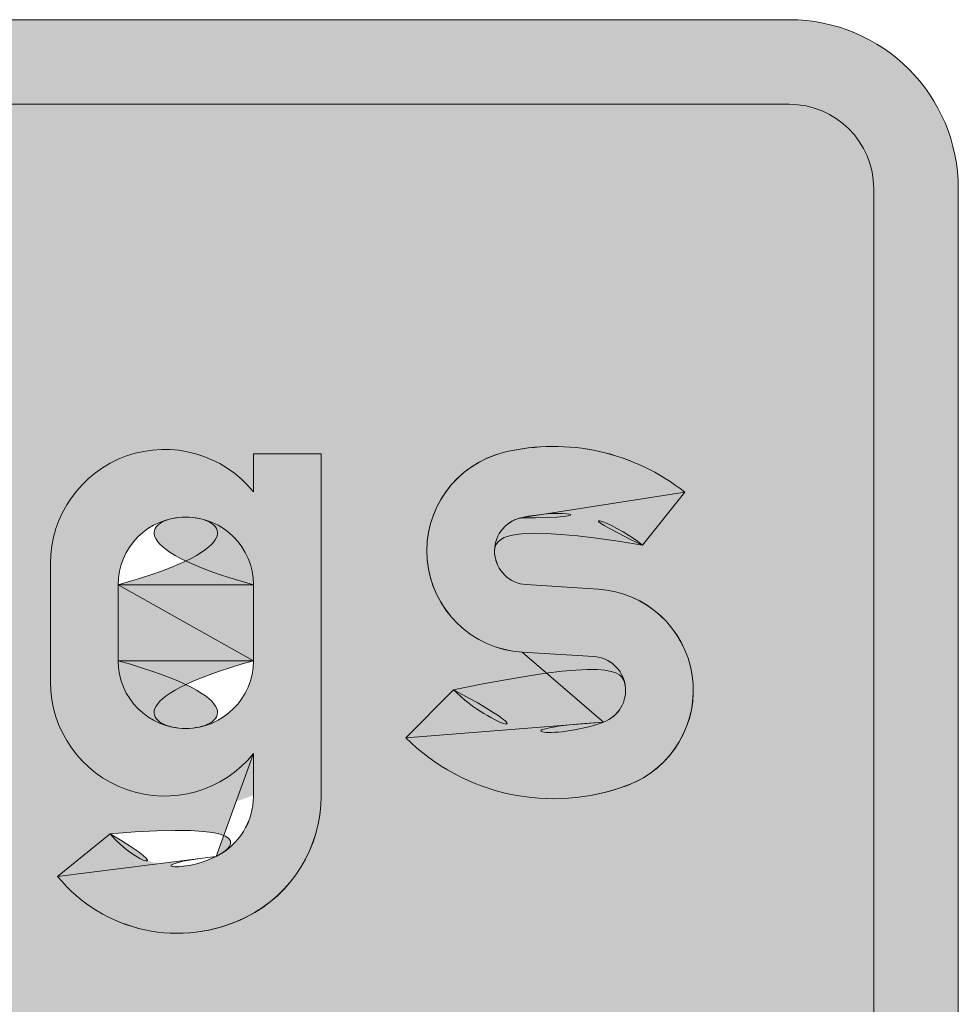
# Model space of a CAD drawing. Units: metres. Extents: x -255340.627 to -255340.184, y -46204.048 to -46203.935.
# Drawn here: x -255340.256 to -255340.254, y -46204.044 to -46204.043 of the extents above; entities that cross this region are included whole.
import ezdxf
from ezdxf.enums import TextEntityAlignment as Align

# ---------------------------------------------------------------- set-up
doc = ezdxf.new("R2010")
doc.units = ezdxf.units.M
doc.layers.add('VKZ_1042-32_flf', color=7, linetype='Continuous', lineweight=0, true_color=0xffffff)
doc.layers.add('VKZ_1042-32_sym', color=7, linetype='Continuous', lineweight=0)
doc.layers.add('VKZ_1042-32_txt', color=7, linetype='Continuous', lineweight=0)
doc.styles.add('RNV_Ari_0001_00.3', font='arial.ttf', dxfattribs={"height": 0.0003})
doc.styles.add('RNV_Ari_0001_00.5', font='arial.ttf', dxfattribs={"height": 0.0005})

# ---------------------------------------------------------------- blocks, each defined once
blk = doc.blocks.new('V1042-32')
at = {"layer": 'VKZ_1042-32_flf'}
h = blk.add_hatch(color=256, dxfattribs=at)
h.dxf.hatch_style = 1
h.paths.add_polyline_path([(0.001896551724117845, 0.001275862068954525, 0.414213562373095), (0.001793103448255784, 0.001379310344816587), (-0.001793103448295974, 0.001379310344816587, 0.4142135623730954), (-0.001896551724158035, 0.001275862068954525), (-0.001896551724158035, -0.001275862068976508, 0.4142135623730952), (-0.001793103448295974, -0.001379310344838569), (0.001793103448255784, -0.001379310344838569, 0.4142135623730954), (0.001896551724117845, -0.001275862068976508)])
h.paths.add_polyline_path([(-0.001546551724158074, 0.0005379310344718058), (-0.001675862068985623, 0.0009517241379200514), (-0.001587931034502832, 0.0009517241379200514), (-0.001510344827606258, 0.0006620689655062462), (-0.001417241379330414, 0.0009517241379200514), (-0.001355172413813222, 0.0009517241379200514), (-0.001262068965537377, 0.0006620689655062462), (-0.001184482758640804, 0.0009517241379200514), (-0.001096551724158012, 0.0009517241379200514), (-0.001225862068985561, 0.0005379310344718058), (-0.001298275862089082, 0.0005379310344718058), (-0.001386206896571873, 0.0008275862068855555), (-0.001474137931054553, 0.0005379310344718058)], flags=16)
h.paths.add_polyline_path([(-0.001034482758640931, 0.0007034480797966092), (-0.00103448275864082, 0.0007862068965409641, -1), (-0.0006931034482959841, 0.0007862068965408531), (-0.0006931034482959841, 0.0007137931034372769), (-0.0009517241379510821, 0.0007137931034372769), (-0.0009517241379510821, 0.0007034482758511151, 0.3066778317478318), (-0.0008964500518621188, 0.0006218064327386252, 0.3208830760869076), (-0.0007655872485022863, 0.0006538999617741736), (-0.0007027878621367334, 0.0005999998099138204, -0.3208822352807069), (-0.0009271852356729227, 0.0005449665478837185, -0.3066791565325183)], flags=16)
h.paths.add_polyline_path([(-0.0009517241379510821, 0.000786206896540742, -1), (-0.000775862068985611, 0.000786206896540742)], flags=0)
h.paths.add_polyline_path([(-0.0005793103448477055, 0.0005379310344718058), (-0.0005793103448477055, 0.0009517241379200514), (-0.0004965517241580786, 0.0009517241379200514), (-0.0004965517241580786, 0.0009050201521363377, -0.4146242950141746), (-0.0003000000481848675, 0.0009257388853862736), (-0.0003587821050322626, 0.0008532079392165604, 0.6473039041728429), (-0.0004965517241580786, 0.0007913793103338507), (-0.0004965517241580786, 0.0005379310344718058)], flags=16)
h.paths.add_polyline_path([(-0.0002919384745804221, -6.206896552823915e-05), (-4.366261251154135e-05, -6.206896552823915e-05), (-4.366261251154135e-05, -0.0001448275862178661), (-0.0002919384745804221, -0.0001448275862178661)], flags=16)
h.paths.add_polyline_path([(-0.0002379310345028696, 0.0005379310344718058), (-0.0002379310345028696, 0.001117241379299361), (-0.0001551724138132426, 0.001117241379299361), (-0.0001551724138132426, 0.0007551724137821458), (5.172413772958073e-06, 0.0009517241379200514), (0.0001034482758419664, 0.0009517241379200514), (-3.620689657179987e-05, 0.0007913793103338507), (0.0001241379310144008, 0.0005379310344718058), (2.068965515233945e-05, 0.0005379310344718058), (-8.793103450288609e-05, 0.0007293103448166027), (-0.0001551724138132426, 0.0006568965517131375), (-0.0001551724138132426, 0.0005379310344718058)], flags=16)
h.paths.add_polyline_path([(-0.0002919384745804221, -0.0008481668210513216), (-4.366261251154135e-05, -0.0008481668210513216), (-4.366261251154135e-05, -0.0009309254417409485), (-0.0002919384745804221, -0.0009309254417409485)], flags=16)
h.paths.add_polyline_path([(0.000217241379290245, 0.00063103448274765), (0.000217241379290245, 0.0008844827586096948), (0.000175862068945376, 0.0008844827586096948), (0.000175862068945376, 0.0009517241379200514), (0.000217241379290245, 0.0009517241379200514), (0.000217241379290245, 0.001075862068954547), (0.0002999999999798719, 0.001075862068954547), (0.0002999999999798719, 0.0009517241379200514), (0.0003620689654971754, 0.0009517241379200514), (0.0003620689654971754, 0.0008844827586096948), (0.0002999999999798719, 0.0008844827586096948), (0.0002999999999798719, 0.0006413793103338672, 0.4142135623730963), (0.0003258620689454705, 0.0006155172413683241), (0.0003620689654971754, 0.0006155172413683241), (0.0003620689654971754, 0.0005379310344718058), (0.0003103448275660892, 0.0005379310344718058, -0.4142135623731051)], flags=16)
h.paths.add_polyline_path([(0.0005689655172212982, 0.000786206896540742), (0.0006931034482557941, 0.000786206896540742), (0.0006931034482557941, 0.0008275862068855555, 0.3637263338019576), (0.000654674840304792, 0.0008734237243099296, 0.08703653830138923), (0.0005660148148249888, 0.0008734237243094856, 0.2380622214519878), (0.0005324366003810477, 0.0008482758671926605), (0.0004670052552158133, 0.0008999999835834771, -0.2039199923906463), (0.0005520362525768263, 0.0009549937462609015, -0.08655552963210579), (0.0006686534025572843, 0.0009549937462605684, -0.3647546564637392), (0.000775862068945421, 0.0008275862068855555), (0.000775862068945421, 0.0005379310344718058), (0.0006931034482557941, 0.0005379310344718058), (0.0006931034482557941, 0.0005806243102006725, -0.2728421326631577), (0.0006206896551522734, 0.0005379310344718058), (0.0005689655172212982, 0.0005379310344718058, -1)], flags=16)
h.paths.add_polyline_path([(0.0005741379310143513, 0.0007189655172303855), (0.0006931034482557941, 0.0007189655172303855), (0.0006931034482557941, 0.0006672413792993548, -0.414213562373095), (0.0006413793103247079, 0.0006155172413683241), (0.0005741379310143513, 0.0006155172413683241, -1)], flags=0)
h.paths.add_polyline_path([(0.0008984184929060612, 0.0004344827052292777), (0.0009626468864881721, 0.0004866718000174908, 0.3517833025764477), (0.001092273828453005, 0.0004587824466278367, 0.2837481600288481), (0.001137931034462691, 0.0005327586206786972), (0.001137931034462691, 0.0005846350202555195, -0.7071067811865545), (0.0008896551723936996, 0.0006724137930924634), (0.0008896551723936996, 0.0008172413792993938, -0.7071067811865467), (0.001137931034462691, 0.0009050201521363377), (0.001137931034462691, 0.0009517241379200514), (0.001220689655152318, 0.0009517241379200514), (0.001220689655152318, 0.0005327586206786972, -0.2844626854617368), (0.001128983703786446, 0.0003846105506258302, -0.3511646541431122)], flags=16)
h.paths.add_polyline_path([(0.0009724137930833265, 0.0006982758620580065), (0.0009724137930833265, 0.0007913793103338507, -1), (0.001137931034462691, 0.0007913793103338507), (0.001137931034462691, 0.0006982758620580065, -1)], flags=0)
h.paths.add_polyline_path([(0.001324137915891033, 0.0006041897296111265), (0.001382498494322704, 0.0006628670668085146, 0.2934889352815171), (0.001566323190113295, 0.0006233505590384492, 0.8085321522083955), (0.001554260431794741, 0.0007033704732020696), (0.001466510452629355, 0.0007088552410031701, -0.862827427073734), (0.001445531073292261, 0.0009535554485045061, -0.2308370364636622), (0.001665516900036357, 0.000904446616719845), (0.001613907172692608, 0.0008397517710289626, 0.2314817968017781), (0.0014643125514473, 0.00087295450654995, 0.8597564453519997), (0.001471601637130782, 0.0007914571129828407), (0.001559351616295612, 0.0007859723451817957, -0.8098048098943614), (0.001595146297286076, 0.0005457730412581352, -0.2931855854397032)], flags=16)
h.paths.add_polyline_path([(0.001352050401281613, 0.0002482758620580006), (0.001434809021971239, 0.0002482758620580006), (0.001434809021971239, 4.137931033387776e-05, -0.7807761465192095), (0.001600326263350604, 5.677780468005267e-11), (0.001600326477143699, -0.0003310344827696099), (0.001517567642660866, -0.0003310344827696099), (0.001517567642660866, -3.620689656269604e-05, 1), (0.001434809021971239, -3.620689656269604e-05), (0.001434809021971239, -0.0003310344827696099), (0.001352050401281613, -0.0003310344827696099)], flags=16)
h.paths.add_polyline_path([(0.001352050401281613, -0.0005378219934650819), (0.001434809021971239, -0.0005378219934650819), (0.001434809021971239, -0.0007447185451892602, -0.7807761465192097), (0.001600326263350604, -0.0007860977987452777), (0.001600326477143699, -0.001117132338292692), (0.001517567642660866, -0.001117132338292692), (0.001517567642660866, -0.0008223047520857785, 1), (0.001434809021971239, -0.0008223047520857785), (0.001434809021971239, -0.001117132338292692), (0.001352050401281613, -0.001117132338292692)], flags=16)
h = blk.add_hatch(color=256, dxfattribs=at)
h.dxf.hatch_style = 1
h.paths.add_polyline_path([(0.0006931034482557941, 0.0006672413792993548), (0.0006931034482557941, 0.0007189655172303855), (0.0005741379310143513, 0.0007189655172303855, 1), (0.0005741379310143513, 0.0006155172413683241), (0.0006413793103247079, 0.0006155172413683241, 0.4142135623730927)])
h.paths.add_polyline_path([(0.001137931034462691, 0.0007913793103338507, 1), (0.0009724137930833265, 0.0007913793103338507), (0.0009724137930833265, 0.0006982758620580065, 1), (0.001137931034462691, 0.0006982758620580065)])
at = {"layer": 'VKZ_1042-32_sym'}
h = blk.add_hatch(color=256, dxfattribs=at)
h.dxf.hatch_style = 1
h.paths.add_polyline_path([(0.001793103448255784, 0.001482758620678704), (-0.001793103448295974, 0.001482758620678704, 0.414213562373095), (-0.002000000000020097, 0.001275862068954525), (-0.002000000000020097, -0.001275862068976508, 0.4142135623730953), (-0.001793103448295974, -0.00148275862070063), (0.001793103448255784, -0.00148275862070063, 0.4142135623730955), (0.001999999999979907, -0.001275862068976508), (0.001999999999979907, 0.001275862068954525, 0.4142135623730953)])
h.paths.add_polyline_path([(0.001793103448255784, 0.001379310344816587, -0.414213562373095), (0.001896551724117845, 0.001275862068954525), (0.001896551724117845, -0.001275862068976508, -0.4142135623730958), (0.001793103448255784, -0.001379310344838569), (-0.001793103448295974, -0.001379310344838569, -0.4142135623730949), (-0.001896551724158035, -0.001275862068976508), (-0.001896551724158035, 0.001275862068954525, -0.4142135623730955), (-0.001793103448295974, 0.001379310344816587)], flags=16)
h.paths.add_polyline_path([(-0.0006931034482959841, 0.000786206896540742), (-0.0006931034482959841, 0.0007137931034372769), (-0.0009517241379510821, 0.0007137931034372769), (-0.0009517241379510821, 0.0007034482758511151, 0.3066788249075911), (-0.0008964499374424229, 0.0006218061909158967, 0.3208829193482124), (-0.0007655872485022863, 0.0006538999617741736), (-0.0007027878621367334, 0.0005999998099138204, -0.3208827752120453), (-0.0009271856499495357, 0.0005449669096482812, -0.3066784415588873), (-0.00103448275864082, 0.0007034482758511151), (-0.00103448275864082, 0.000786206896540742, -1)], flags=0)
h.paths.add_polyline_path([(-0.001096551724158012, 0.0009517241379200514), (-0.001225862068985561, 0.0005379310344718058), (-0.001298275862089082, 0.0005379310344718058), (-0.001386206896571873, 0.0008275862068855555), (-0.001474137931054553, 0.0005379310344718058), (-0.001546551724158074, 0.0005379310344718058), (-0.001675862068985623, 0.0009517241379200514), (-0.001587931034502832, 0.0009517241379200514), (-0.001510344827606258, 0.0006620689655062462), (-0.001417241379330414, 0.0009517241379200514), (-0.001355172413813222, 0.0009517241379200514), (-0.001262068965537377, 0.0006620689655062462), (-0.001184482758640804, 0.0009517241379200514)], flags=0)
h.paths.add_polyline_path([(-0.000775862068985611, 0.000786206896540742), (-0.0009517241379510821, 0.000786206896540742, -1)], flags=0)
h.paths.add_polyline_path([(-0.0005793103448477055, 0.0009517241379200514), (-0.0004965517241580786, 0.0009517241379200514), (-0.0004965517241580786, 0.0009050201521363377, -0.4146242950141746), (-0.0003000000481848675, 0.0009257388853862736), (-0.0003587821050322626, 0.0008532079392165604, 0.6473039041728426), (-0.0004965517241580786, 0.0007913793103338507), (-0.0004965517241580786, 0.0005379310344718058), (-0.0005793103448477055, 0.0005379310344718058)], flags=0)
h.paths.add_polyline_path([(-0.0002379310345028696, 0.001117241379299361), (-0.0001551724138132426, 0.001117241379299361), (-0.0001551724138132426, 0.0007551724137821458), (5.172413772958073e-06, 0.0009517241379200514), (0.0001034482758419664, 0.0009517241379200514), (-3.620689657179987e-05, 0.0007913793103338507), (0.0001241379310144008, 0.0005379310344718058), (2.068965515233945e-05, 0.0005379310344718058), (-8.793103450288609e-05, 0.0007293103448166027), (-0.0001551724138132426, 0.0006568965517131375), (-0.0001551724138132426, 0.0005379310344718058), (-0.0002379310345028696, 0.0005379310344718058)], flags=0)
h.paths.add_polyline_path([(0.000217241379290245, 0.001075862068954547), (0.0002999999999798719, 0.001075862068954547), (0.0002999999999798719, 0.0009517241379200514), (0.0003620689654971754, 0.0009517241379200514), (0.0003620689654971754, 0.0008844827586096948), (0.0002999999999798719, 0.0008844827586096948), (0.0002999999999798719, 0.0006413793103338672, 0.4142135623730951), (0.0003258620689454705, 0.0006155172413683241), (0.0003620689654971754, 0.0006155172413683241), (0.0003620689654971754, 0.0005379310344718058), (0.0003103448275660892, 0.0005379310344718058, -0.4142135623730951), (0.000217241379290245, 0.00063103448274765), (0.000217241379290245, 0.0008844827586096948), (0.000175862068945376, 0.0008844827586096948), (0.000175862068945376, 0.0009517241379200514), (0.000217241379290245, 0.0009517241379200514)], flags=0)
h.paths.add_polyline_path([(0.000467005260078257, 0.0008999999907772782, -0.2039199749070804), (0.0005520362525776035, 0.0009549937462610125, -0.08655552963008084), (0.000668653402555397, 0.0009549937462609015, -0.3647546564679612), (0.000775862068945421, 0.0008275862068855555), (0.000775862068945421, 0.0005379310344718058), (0.0006931034482557941, 0.0005379310344718058), (0.0006931034482557941, 0.0005806243102006725, -0.2728421326631575), (0.0006206896551522734, 0.0005379310344718058), (0.0005689655172212982, 0.0005379310344718058, -1), (0.0005689655172212982, 0.000786206896540742), (0.0006931034482557941, 0.000786206896540742), (0.0006931034482557941, 0.0008275862068855555, 0.3637263338108291), (0.0006546748403033487, 0.0008734237243101517, 0.08703653830013805), (0.0005660148148247668, 0.00087342372430943, 0.2380622214509298), (0.0005324366003810477, 0.0008482758671926605)], flags=0)
h.paths.add_polyline_path([(-0.0004086206896752875, -6.206896552823915e-05), (-0.0001603448276062958, -6.206896552823915e-05), (-0.0001603448276062958, -0.0001448275862178661), (-0.0004086206896752875, -0.0001448275862178661)], flags=0)
h.paths.add_polyline_path([(0.0005741379310143513, 0.0007189655172303855), (0.0006931034482557941, 0.0007189655172303855), (0.0006931034482557941, 0.0006672413792993548, -0.4142135623730963), (0.0006413793103247079, 0.0006155172413683241), (0.0005741379310143513, 0.0006155172413683241, -1)], flags=0)
h.paths.add_polyline_path([(0.001137931034462691, 0.0009050201521363377), (0.001137931034462691, 0.0009517241379200514), (0.001220689655152318, 0.0009517241379200514), (0.001220689655152318, 0.0005327586206786972, -0.28446268545424), (0.001128983703790554, 0.0003846105506278841, -0.3511646541499479), (0.0008984184929060612, 0.0004344827052292777), (0.0009626468864881721, 0.0004866718000174908, 0.3517833026082626), (0.001092273828463663, 0.0004587824466332213, 0.2837481599896984), (0.001137931034462691, 0.0005327586206786972), (0.001137931034462691, 0.0005846350202555195, -0.7071067811865493), (0.0008896551723936996, 0.0006724137930924634), (0.0008896551723936996, 0.0008172413792993938, -0.7071067811865489)], flags=0)
h.paths.add_polyline_path([(0.001137931034462691, 0.0007913793103338507), (0.001137931034462691, 0.0006982758620580065, -1), (0.0009724137930833265, 0.0006982758620580065), (0.0009724137930833265, 0.0007913793103338507, -1)], flags=0)
h.paths.add_polyline_path([(-0.0003310344827787137, -0.0008482758620799169), (-8.275862070972195e-05, -0.0008482758620799169), (-8.275862070972195e-05, -0.0009310344827695993), (-0.0003310344827787137, -0.0009310344827695993)], flags=0)
h.paths.add_polyline_path([(0.001445531073291595, 0.0009535554485043396, -0.2308370364644084), (0.001665516900036357, 0.000904446616719845), (0.001613907172692608, 0.0008397517710289626, 0.2314817968081456), (0.001464312551443303, 0.0008729545065489508, 0.85975644530908), (0.001471601637130782, 0.0007914571129828407), (0.001559351616295723, 0.0007859723451817957, -0.8098048099027945), (0.001595146297283634, 0.000545773041257247, -0.2931855854369887), (0.001324137915891033, 0.0006041897296111265), (0.001382498494322704, 0.0006628670668085146, 0.293488935293594), (0.001566323190120511, 0.0006233505590411692, 0.808532152130239), (0.001554260431794852, 0.0007033704732020696), (0.001466510452629355, 0.0007088552410031701, -0.8628274270712644)], flags=0)
h.paths.add_polyline_path([(0.001235368186186747, 0.0002482758620580006), (0.001318126806876485, 0.0002482758620580006), (0.001318126806876485, 4.137931033387776e-05, -0.7807764064044131), (0.001483644048255739, -1.099120794378905e-14), (0.001483644262048833, -0.0003310344827696099), (0.001400885427566112, -0.0003310344827696099), (0.001400885427566112, -3.620689656269604e-05, 1), (0.001318126806876485, -3.620689656269604e-05), (0.001318126806876485, -0.0003310344827696099), (0.001235368186186747, -0.0003310344827696099)], flags=0)
h.paths.add_polyline_path([(0.0008379310344626134, -0.0005379310344937327), (0.0009206896551523513, -0.0005379310344937327), (0.0009206896551523513, -0.0007448275862178555, -0.7807764064044171), (0.001086206896531605, -0.0007862068965627245), (0.001086206896531605, -0.001117241379321343), (0.001003448275841978, -0.001117241379321343), (0.001003448275841978, -0.0008224137931144293, 1), (0.0009206896551523513, -0.0008224137931144293), (0.0009206896551523513, -0.001117241379321343), (0.0008379310344626134, -0.001117241379321343)], flags=0)
h = blk.add_hatch(color=256, dxfattribs=at)
h.dxf.hatch_style = 1
h.paths.add_polyline_path([(0.001793103448255784, 0.001482758620678704), (-0.001793103448295974, 0.001482758620678704, 0.4142135623730951), (-0.002000000000020097, 0.001275862068954525), (-0.002000000000020097, -0.001275862068976508, 0.4142135623730952), (-0.001793103448295974, -0.00148275862070063), (0.001793103448255784, -0.00148275862070063, 0.4142135623730955), (0.001999999999979907, -0.001275862068976508), (0.001999999999979907, 0.001275862068954525, 0.4142135623730952)])
h.paths.add_polyline_path([(-0.001793103448295974, 0.001379310344816587), (0.001793103448255784, 0.001379310344816587, -0.4142135623730972), (0.001896551724117845, 0.001275862068954525), (0.001896551724117845, -0.001275862068976508, -0.4142135623730958), (0.001793103448255784, -0.001379310344838569), (-0.001793103448295974, -0.001379310344838569, -0.4142135623730945), (-0.001896551724158035, -0.001275862068976508), (-0.001896551724158035, 0.001275862068954525, -0.414213562373095)], flags=16)
h.paths.add_polyline_path([(-0.0008258621312245973, 0.000141488939511325, -0.2442971638889782), (-0.0008668246022560666, 6.243580336395826e-05, -0.2503557320064237), (-0.0008224137936960751, -2.067895403828901e-05), (-0.0008224130558440734, -2.757402974246093e-05, -0.9410685769759614), (-0.001049160223152268, -4.137931035580467e-05), (-0.0009931810263713592, -4.137931035580467e-05, 0.914433177350029), (-0.0008776869767495032, -2.41379310454426e-05, 0.4315595002904138), (-0.0009362061586407622, 3.793103447180535e-05), (-0.0009603448276063187, 3.793103447180535e-05), (-0.0009603448276063187, 8.620689654076363e-05), (-0.0009362061586407622, 8.620689654076363e-05, 2.124941560914621), (-0.0009904000677631863, 0.000151724137920084), (-0.001046065002241248, 0.000151724137920084, -0.9535821487623295)], flags=0)
h.paths.add_polyline_path([(-0.001214677958640831, -0.0001603448275971919, -1), (-0.001400884855192519, -0.0001603448275971919, -1)], flags=0)
h.paths.add_polyline_path([(-0.0005327578827784007, 0.0001413796645405863), (-0.0005327578827785118, -3.103424663192245e-05, -1.000002140074052), (-0.0007534475379493699, -3.103377436053378e-05), (-0.0007534482758821959, -3.103448276958742e-05), (-0.0007534475379491479, 0.0001413801368159717, -0.999997859980003)], flags=0)
h.paths.add_polyline_path([(-0.0005879302965716704, 0.0001413794874372543), (-0.0005879302965716704, -3.103436470069942e-05, -1.000002140074052), (-0.0006982751241570995, -3.103412856486631e-05), (-0.0006982758620890372, -3.103448276958742e-05), (-0.0006982751241570995, 0.0001413797235750858, -0.999997859980003)], flags=0)
h.paths.add_polyline_path([(-0.0004086206896752875, -6.206896552823915e-05), (-0.0001603448276062958, -6.206896552823915e-05), (-0.0001603448276062958, -0.0001448275862178661), (-0.0004086206896752875, -0.0001448275862178661)], flags=0)
h.paths.add_polyline_path([(-0.001003448275882168, -0.0005379310344937327), (-0.0009206896551925414, -0.0005379310344937327), (-0.0009206896551925414, -0.001117241379321343), (-0.001003448275882168, -0.001117241379321343), (-0.001003448275882168, -0.0006258620689764682), (-0.001086206896571795, -0.0006879310344937162), (-0.001086206896571795, -0.0006000000000109806)], flags=0)
h.paths.add_polyline_path([(-6.72413793304516e-05, 0.0001862068965407526), (1.551724135917532e-05, 0.0002482758620580006), (9.827586204891325e-05, 0.0002482758620580006), (9.827586204891325e-05, -0.0003310344827696099), (1.551724135917532e-05, -0.0003310344827696099), (1.551724135917532e-05, 0.0001603448275752095), (-6.72413793304516e-05, 9.827586205801708e-05)], flags=0)
h.paths.add_polyline_path([(-0.0006103448276063572, -0.0005379310344937327), (-0.000517241379330402, -0.0005379310344937327), (-0.0006408728255457019, -0.0007859970717833398, -0.5338734271168437), (-0.0004551724138132096, -0.0009103448275971648), (-0.0004551724138132096, -0.0009568965517350869, -1), (-0.0007862068965718283, -0.0009568965517350869), (-0.0007862068965718283, -0.0009310344827695993, -0.1157008247292264), (-0.0007689463019926457, -0.0008574415220098941)], flags=0)
h.paths.add_polyline_path([(0.0002431034482557326, 0.0001862068965407526), (0.0003258620689454705, 0.0002482758620580006), (0.0004086206896350975, 0.0002482758620580006), (0.0004086206896350975, -0.0003310344827696099), (0.0003258620689454705, -0.0003310344827696099), (0.0003258620689454705, 0.0001603448275752095), (0.0002431034482557326, 9.827586205801708e-05)], flags=0)
h.paths.add_polyline_path([(-0.0005379310345028365, -0.0009310344827695993), (-0.0005379310345028365, -0.0009568965517350869, -1), (-0.0007034482758822014, -0.0009568965517350869), (-0.0007034482758822014, -0.0009310344827695993, -1)], flags=0)
h.paths.add_polyline_path([(0.000766402041310621, 0.0001413757749197941, -0.2439857897189377), (0.0007254401356749929, 6.243580336390275e-05, -0.2592957098077073), (0.0007697949305471852, -2.403625262853426e-05, -0.9558349802659414), (0.0005431031492615368, -4.137931035580467e-05), (0.0005990823460424455, -4.137931035580467e-05, 0.9144331773498526), (0.0007145763956643014, -2.41379310454426e-05, 0.4315595002904412), (0.0006560572137730425, 3.793103447180535e-05), (0.0006319199103247408, 3.793103447180535e-05), (0.0006319199103247408, 8.620689654076363e-05), (0.0006560572137730425, 8.620689654076363e-05, 2.124941560914616), (0.0006018633046506183, 0.000151724137920084), (0.000546198370172446, 0.000151724137920084, -0.9541397299972975)], flags=0)
h.paths.add_polyline_path([(-0.0003310344827787137, -0.0008482758620799169), (-8.275862070972195e-05, -0.0008482758620799169), (-8.275862070972195e-05, -0.0009310344827695993), (-0.0003310344827787137, -0.0009310344827695993)], flags=0)
h.paths.add_polyline_path([(1.034482756612221e-05, -0.0006000000000109806), (9.310344825574912e-05, -0.0005379310344937327), (0.000175862068945376, -0.0005379310344937327), (0.000175862068945376, -0.001117241379321343), (9.310344825574912e-05, -0.001117241379321343), (9.310344825574912e-05, -0.0006258620689764682), (1.034482756612221e-05, -0.0006879310344937162)], flags=0)
h.paths.add_polyline_path([(0.0006517241379109251, -0.0006982758620799334, -0.2293652094878441), (0.0005947467321131272, -0.0008159482758730574, -0.2425700764998523), (0.0006620689654971423, -0.0009465517241489252, -1), (0.0003103448275660892, -0.0009465517241488697, -0.2425700764997812), (0.0003776670609501043, -0.0008159482758730574, -0.2293652094878702), (0.0003206896551523064, -0.0006982758620799334, -1)], flags=0)
h.paths.add_polyline_path([(0.001004333075842023, 0.0001413793103337557), (0.001004333075842023, -3.103458318337582e-05, -1), (0.0008939882482560391, -3.103458325154351e-05), (0.000893988248255817, 0.0001413793103337002, -1)], flags=0)
h.paths.add_polyline_path([(0.0005689655172212982, -0.0006982758620799334, -1), (0.0004034482758419333, -0.0006982758620799334, -1)], flags=0)
h.paths.add_polyline_path([(0.0005793103448075154, -0.0009465517241489252, -1), (0.0003931034482557161, -0.0009465517241489252, -1)], flags=0)
h.paths.add_polyline_path([(0.001235368186186747, 0.0002482758620580006), (0.001318126806876485, 0.0002482758620580006), (0.001318126806876485, 4.137931033387776e-05, -0.7807764064044131), (0.001483644048255739, -1.099120794378905e-14), (0.001483644262048833, -0.0003310344827696099), (0.001400885427566112, -0.0003310344827696099), (0.001400885427566112, -3.620689656269604e-05, 1), (0.001318126806876485, -3.620689656269604e-05), (0.001318126806876485, -0.0003310344827696099), (0.001235368186186747, -0.0003310344827696099)], flags=0)
h.paths.add_polyline_path([(0.0008379310344626134, -0.0005379310344937327), (0.0009206896551523513, -0.0005379310344937327), (0.0009206896551523513, -0.0007448275862178555, -0.7807764064044171), (0.001086206896531605, -0.0007862068965627245), (0.001086206896531605, -0.001117241379321343), (0.001003448275841978, -0.001117241379321343), (0.001003448275841978, -0.0008224137931144293, 1), (0.0009206896551523513, -0.0008224137931144293), (0.0009206896551523513, -0.001117241379321343), (0.0008379310344626134, -0.001117241379321343)], flags=0)
at = {"layer": 'VKZ_1042-32_txt'}
h = blk.add_hatch(color=256, dxfattribs=at)
h.dxf.hatch_style = 1
h.paths.add_polyline_path([(-0.001587931034502832, 0.0009517241379200514), (-0.001675862068985623, 0.0009517241379200514), (-0.001546551724158074, 0.0005379310344718058), (-0.001474137931054553, 0.0005379310344718058), (-0.001386206896571873, 0.0008275862068855555), (-0.001298275862089082, 0.0005379310344718058), (-0.001225862068985561, 0.0005379310344718058), (-0.001096551724158012, 0.0009517241379200514), (-0.001184482758640804, 0.0009517241379200514), (-0.001262068965537377, 0.0006620689655062462), (-0.001355172413813222, 0.0009517241379200514), (-0.001417241379330414, 0.0009517241379200514), (-0.001510344827606258, 0.0006620689655062462)])
h.paths.add_polyline_path([(-0.00103448275864082, 0.000786206896540742), (-0.00103448275864082, 0.0007034482758511151, 0.3066786390414128), (-0.0009271857175545684, 0.000544966740635755, 0.3208829560794541), (-0.0007027878621367334, 0.0005999998099138204), (-0.0007655872485022863, 0.0006538999617741736, -0.3208826092045696), (-0.0008964498698373902, 0.0006218063599284229, -0.3066784415588846), (-0.0009517241379510821, 0.0007034482758511151), (-0.0009517241379510821, 0.0007137931034372769), (-0.0006931034482959841, 0.0007137931034372769), (-0.0006931034482959841, 0.000786206896540742, 1)])
h.paths.add_polyline_path([(-0.000775862068985611, 0.000786206896540742), (-0.0009517241379510821, 0.000786206896540742, -1)], flags=16)
h.paths.add_polyline_path([(-0.0003587821050322626, 0.0008532079392165604), (-0.0003000000481848675, 0.0009257388853862736, 0.4146242950141788), (-0.0004965517241580786, 0.0009050201521363377), (-0.0004965517241580786, 0.0009517241379200514), (-0.0005793103448477055, 0.0009517241379200514), (-0.0005793103448477055, 0.0005379310344718058), (-0.0004965517241580786, 0.0005379310344718058), (-0.0004965517241580786, 0.0007913793103338507, -0.6473039041728428)])
h.paths.add_polyline_path([(-0.0001551724138132426, 0.001117241379299361), (-0.0002379310345028696, 0.001117241379299361), (-0.0002379310345028696, 0.0005379310344718058), (-0.0001551724138132426, 0.0005379310344718058), (-0.0001551724138132426, 0.0006568965517131375), (-8.793103450288609e-05, 0.0007293103448166027), (2.068965515233945e-05, 0.0005379310344718058), (0.0001241379310144008, 0.0005379310344718058), (-3.620689657179987e-05, 0.0007913793103338507), (0.0001034482758419664, 0.0009517241379200514), (5.172413772958073e-06, 0.0009517241379200514), (-0.0001551724138132426, 0.0007551724137821458)])
h.paths.add_polyline_path([(0.0002999999999798719, 0.001075862068954547), (0.000217241379290245, 0.001075862068954547), (0.000217241379290245, 0.0009517241379200514), (0.000175862068945376, 0.0009517241379200514), (0.000175862068945376, 0.0008844827586096948), (0.000217241379290245, 0.0008844827586096948), (0.000217241379290245, 0.00063103448274765, 0.4142135623730951), (0.0003103448275660892, 0.0005379310344718058), (0.0003620689654971754, 0.0005379310344718058), (0.0003620689654971754, 0.0006155172413683241), (0.0003258620689454705, 0.0006155172413683241, -0.4142135623730907), (0.0002999999999798719, 0.0006413793103338672), (0.0002999999999798719, 0.0008844827586096948), (0.0003620689654971754, 0.0008844827586096948), (0.0003620689654971754, 0.0009517241379200514), (0.0002999999999798719, 0.0009517241379200514)])
h.paths.add_polyline_path([(0.0005518472509191685, 0.000954960725955134, 0.2035335834659592), (0.0004670052552158133, 0.0008999999835834771), (0.0005324366003810477, 0.0008482758671926605, -0.2386302468822438), (0.0005661133825580755, 0.0008734410827689887, -0.08674196789493666), (0.0006544778307379095, 0.0008734582011092895, -0.3649430027892927), (0.0006931034482557941, 0.0008275862068855555), (0.0006931034482557941, 0.000786206896540742), (0.0005689655172212982, 0.000786206896540742, 1), (0.0005689655172212982, 0.0005379310344718058), (0.0006206896551522734, 0.0005379310344718058, 0.2728421326631645), (0.0006931034482557941, 0.0005806243102006725), (0.0006931034482557941, 0.0005379310344718058), (0.000775862068945421, 0.0005379310344718058), (0.000775862068945421, 0.0008275862068855555, 0.3639149046275351), (0.000669031116958152, 0.0009549276462403888, 0.08698255834459274)])
h.paths.add_polyline_path([(0.0006931034482557941, 0.0007189655172303855), (0.0006931034482557941, 0.0006672413792993548, -0.4142135623730979), (0.0006413793103247079, 0.0006155172413683241), (0.0005741379310143513, 0.0006155172413683241, -1), (0.0005741379310143513, 0.0007189655172303855)], flags=16)
h.paths.add_polyline_path([(0.001220689655152318, 0.0009517241379200514), (0.001137931034462691, 0.0009517241379200514), (0.001137931034462691, 0.0009050201521363377, 0.70710678118655), (0.0008896551723936996, 0.0008172413792993938), (0.0008896551723936996, 0.0006724137930924634, 0.7071067811865497), (0.001137931034462691, 0.0005846350202555195), (0.001137931034462691, 0.0005327586206786972, -0.284079079042267), (0.001092183184445816, 0.0004587370552219805, -0.3515143981622729), (0.0009626468864881721, 0.0004866718000174908), (0.0008984184929060612, 0.0004344827052292777, 0.3515146549335442), (0.001129194039869663, 0.0003847155550122938, 0.2840789243735471), (0.001220689655152318, 0.0005327586435501797)])
h.paths.add_polyline_path([(0.001137931034462691, 0.0007913793103338507), (0.001137931034462691, 0.0006982758620580065, -1), (0.0009724137930833265, 0.0006982758620580065), (0.0009724137930833265, 0.0007913793103338507, -1)], flags=16)
h.paths.add_polyline_path([(0.001445531073295037, 0.0009535554485051723, -0.2308370364607264), (0.001665516900036357, 0.000904446616719845), (0.001613907172692608, 0.0008397517710289626, 0.2314817968077658), (0.001464312551443525, 0.0008729545065490063, 0.8597564453119437), (0.001471601637130782, 0.0007914571129828407), (0.001559351616295723, 0.0007859723451817957), (0.001559468027566124, 0.0007859650689545639), (0.001559468168929934, 0.0007859651151845282), (0.001559468091626215, 0.0007859651200163298, -0.8094158164880131), (0.001595146276592296, 0.0005457730335315936, -0.2931855475189633), (0.00132413793101438, 0.00060418974481663), (0.001382498494322704, 0.0006628670668085146, 0.2934889352924577), (0.001566323190119845, 0.0006233505590409472, 0.808532152137318), (0.001554260431794852, 0.0007033704732020696), (0.001466510452629355, 0.0007088552410031701), (0.001466394041359176, 0.0007088625172304019), (0.001466393899995366, 0.0007088624710004376), (0.001466393977299085, 0.000708862466168636, -0.8624175258896508)])
h = blk.add_hatch(color=256, dxfattribs=at)
h.dxf.hatch_style = 1
edge = h.paths.add_edge_path()
edge.add_line((0.001220689655152318, 0.0009517241379200514), (0.001137931034462663, 0.0009517241379200514))
edge.add_line((0.001137931034462691, 0.0009517241379200514), (0.001137931034462691, 0.0009050201521363124))
edge.add_arc((0.001029310344807466, 0.0008172413792993938), 0.0001396551724137929, 38.94244126898109, 180)
edge.add_line((0.0008896551723936996, 0.0008172413792993938), (0.0008896551723936996, 0.0006724137930924971))
edge.add_arc((0.001067614009286455, 0.0006994985739898762), 0.0001800081469947868, 188.6538282767801, 320.3495664392092)
edge.add_line((0.001206211617519881, 0.0005846350202555195), (0.001137931034462671, 0.0005327586206786757))
edge.add_arc((0.001055172413772953, 0.0005327586206786972), 8.275862068965524e-05, 296.56504371185656, 359.9999999999998, ccw=False)
edge.add_arc((0.00104482759494684, 0.0005534482650702), 0.000105890344827586, 219.0958071888752, 296.5650437118567, ccw=False)
edge.add_line((0.0009626468864881721, 0.0004866718000174908), (0.0008984184929059843, 0.000434482705229288))
edge.add_arc((0.001044827586186847, 0.0005534482758510761), 0.0001886489586206884, 219.0957876133704, 296.565076512292)
edge.add_arc((0.001055172413772953, 0.0005327586435501797), 0.00016551724137931, 296.5650765122921, 359.9999999999999)
edge.add_line((0.001220689655152318, 0.0005327586435501797), (0.001220689655152317, 0.0009517241379200555))
edge = h.paths.add_edge_path(flags=16)
edge.add_line((0.001137931034462691, 0.0007913793103338507), (0.001137931034462691, 0.0006982758620579885))
edge.add_arc((0.001055172413772953, 0.0006982758620580065), 8.275862068965524e-05, -180, 0, ccw=False)
edge.add_line((0.0009724137930833265, 0.0006982758620580065), (0.0009724137930833265, 0.0007913793103338687))
edge.add_arc((0.001055172413772953, 0.0007913793103338507), 8.275862068965524e-05, 0, 180, ccw=False)
h = blk.add_hatch(color=256, dxfattribs=at)
h.dxf.hatch_style = 1
h.paths.add_polyline_path([(0.001220689655152318, 0.0009517241379200514), (0.001137931034462691, 0.0009517241379200514), (0.001137931034462691, 0.0009050201521363377, 0.70710678118655), (0.0008896551723936996, 0.0008172413792993938), (0.0008896551723936996, 0.0006724137930924634, 0.7071067811865496), (0.001137931034462691, 0.0005846350202555195), (0.001137931034462691, 0.0005327586206786972, -0.2840790790422695), (0.001092183184445816, 0.0004587370552219805, -0.3515143981622712), (0.0009626468864881721, 0.0004866718000174908), (0.0008984184929060612, 0.0004344827052292777, 0.3515146549335412), (0.001129194039869663, 0.0003847155550122938, 0.2840789243735501), (0.001220689655152318, 0.0005327586435501797)])
h.paths.add_polyline_path([(0.0009724137930833265, 0.0006982758620580065), (0.0009724137930833265, 0.0007913793103338507, -1), (0.001137931034462691, 0.0007913793103338507), (0.001137931034462691, 0.0006982758620580065, -1)], flags=16)
h.paths.add_polyline_path([(0.001445531073293704, 0.0009535554485048947, -0.2308370364620942), (0.001665516900036357, 0.000904446616719845), (0.001613907172692608, 0.0008397517710289626, 0.2314817968081471), (0.001464312551443303, 0.0008729545065489508, 0.8597564453088875), (0.001471601637130782, 0.0007914571129828407), (0.001559351616295723, 0.0007859723451817957), (0.001559468027566124, 0.0007859650689545639), (0.001559468168929934, 0.0007859651151845282), (0.001559468091626215, 0.0007859651200163298, -0.8094158164867666), (0.001595146276592629, 0.0005457730335317046, -0.2931855475193573), (0.00132413793101438, 0.00060418974481663), (0.001382498494322704, 0.0006628670668085146, 0.2934889352929097), (0.001566323190120178, 0.0006233505590410582, 0.8085321521347486), (0.001554260431794852, 0.0007033704732020696), (0.001466510452629355, 0.0007088552410031701), (0.001466394041359176, 0.0007088625172304019), (0.001466393899995366, 0.0007088624710004376), (0.001466393977299085, 0.000708862466168636, -0.862417525884911)])
h = blk.add_hatch(color=256, dxfattribs=at)
h.dxf.hatch_style = 1
h.paths.add_polyline_path([(0.001220689655152318, 0.0009517241379200514), (0.001137931034462691, 0.0009517241379200514), (0.001137931034462691, 0.0009050201521363377, 0.7071067811865503), (0.0008896551723936996, 0.0008172413792993938), (0.0008896551723936996, 0.0006724137930924634, 0.7071067811865496), (0.001137931034462691, 0.0005846350202555195), (0.001137931034462691, 0.0005327586206786972, -0.2840790790422696), (0.001092183184445816, 0.0004587370552219805, -0.3515143981622711), (0.0009626468864881721, 0.0004866718000174908), (0.0008984184929060612, 0.0004344827052292777, 0.3515146549335412), (0.001129194039869663, 0.0003847155550122938, 0.2840789243735503), (0.001220689655152318, 0.0005327586435501797)])
h.paths.add_polyline_path([(0.0009724137930833265, 0.0006982758620580065), (0.0009724137930833265, 0.0007913793103338507, -1), (0.001137931034462691, 0.0007913793103338507), (0.001137931034462691, 0.0006982758620580065, -1)], flags=16)
at = {"layer": 'VKZ_1042-32_flf'}
for points in [[(-0.001793103448295974, -0.001379310344838569), (0.001793103448255784, -0.001379310344838569, 0.4142135623730948), (0.001896551724117845, -0.001275862068976508), (0.001896551724117845, 0.001275862068954525, 0.414213562373095), (0.001793103448255784, 0.001379310344816587), (-0.001793103448295974, 0.001379310344816587, 0.4142135623730954), (-0.001896551724158035, 0.001275862068954525), (-0.001896551724158035, -0.001275862068976508, 0.4142135623730949), (-0.001793103448295974, -0.001379310344838569, -0.06082904843944933)], [(0.001220689655152318, 0.0009517241379200514), (0.001137931034462691, 0.0009517241379200514), (0.001137931034462691, 0.0009050201521363377, 0.7071067811865491), (0.0008896551723936996, 0.0008172413792993938), (0.0008896551723936996, 0.0006724137930924634, 0.7071067811865521), (0.001137931034462691, 0.0005846350202555195), (0.001137931034462691, 0.0005327586206786972, -0.2844099852652787), (0.00109209250419362, 0.0004586917844981997, -0.3512455384485416), (0.0009626468864881721, 0.0004866718000174908), (0.0008984184929060612, 0.0004344827052292777, 0.3518644838997101), (0.001129404095791098, 0.0003848207466281561, 0.2836954796105474), (0.001220689655152318, 0.0005327586206786972), (0.001220689655152318, 0.0009517241379200514)], [(0.001220689655152318, 0.0009517241379200514), (0.001137931034462691, 0.0009517241379200514), (0.001137931034462691, 0.0009050201521363377, 0.7071067811865491), (0.0008896551723936996, 0.0008172413792993938), (0.0008896551723936996, 0.0006724137930924634, 0.7071067811865521), (0.001137931034462691, 0.0005846350202555195), (0.001137931034462691, 0.0005327586206786972, -0.2844099852652787), (0.00109209250419362, 0.0004586917844981997, -0.3512455384485416), (0.0009626468864881721, 0.0004866718000174908), (0.0008984184929060612, 0.0004344827052292777, 0.3518644838997101), (0.001129404095791098, 0.0003848207466281561, 0.2836954796105474), (0.001220689655152318, 0.0005327586206786972), (0.001220689655152318, 0.0009517241379200514)], [(0.001137931034462691, 0.0007913793103338507), (0.001137931034462691, 0.0006982758620580065, -1), (0.0009724137930833265, 0.0006982758620580065), (0.0009724137930833265, 0.0007913793103338507, -1), (0.001137931034462691, 0.0007913793103338507)], [(0.001137931034462691, 0.0007913793103338507), (0.001137931034462691, 0.0006982758620580065, -1), (0.0009724137930833265, 0.0006982758620580065), (0.0009724137930833265, 0.0007913793103338507, -1), (0.001137931034462691, 0.0007913793103338507)]]:
    blk.add_lwpolyline(points, format="xyb", close=True, dxfattribs=at)
at = {"layer": 'VKZ_1042-32_sym'}
for points in [[(-0.001793103448295974, -0.00148275862070063), (0.001793103448255784, -0.00148275862070063, 0.414213562373095), (0.001999999999979907, -0.001275862068976508), (0.001999999999979907, 0.001275862068954525, 0.4142135623730954), (0.001793103448255784, 0.001482758620678704), (-0.001793103448295974, 0.001482758620678704, 0.4142135623730951), (-0.002000000000020097, 0.001275862068954525), (-0.002000000000020097, -0.001275862068976508, 0.4142135623730948)], [(0.001793103448255784, 0.001482758620678704), (-0.001793103448295974, 0.001482758620678704, 0.414213562373095), (-0.002000000000020097, 0.001275862068954525), (-0.002000000000020097, -0.001275862068976508, 0.4142135623730953), (-0.001793103448295974, -0.00148275862070063), (0.001793103448255784, -0.00148275862070063, 0.4142135623730955), (0.001999999999979907, -0.001275862068976508), (0.001999999999979907, 0.001275862068954525, 0.4142135623730953), (0.001793103448255784, 0.001482758620678704)], [(0.001793103448255784, 0.001379310344816587, -0.414213562373095), (0.001896551724117845, 0.001275862068954525), (0.001896551724117845, -0.001275862068976508, -0.4142135623730958), (0.001793103448255784, -0.001379310344838569), (-0.001793103448295974, -0.001379310344838569, -0.4142135623730949), (-0.001896551724158035, -0.001275862068976508), (-0.001896551724158035, 0.001275862068954525, -0.4142135623730955), (-0.001793103448295974, 0.001379310344816587), (0.001793103448255784, 0.001379310344816587, -0.414213562373095)]]:
    blk.add_lwpolyline(points, format="xyb", close=True, dxfattribs=at)
at = {"layer": 'VKZ_1042-32_txt'}
for p, q in [((0.00144516769653158, 0.0009534684827476325), (0.00144516748963508, 0.000953468689644188)), ((0.001137931034462691, 0.0009050202482648873), (0.001137931034462691, 0.0009517241379200514)), ((0.001137931034462691, 0.0009517241379200514), (0.001220689655152318, 0.0009517241379200514)), ((0.001220689655152318, 0.0009517241379200514), (0.001220689655152318, 0.0005327586206786972)), ((0.001613907179290219, 0.000839751779299347), (0.00166551682066951, 0.0009044465172304283)), ((0.001464481324117806, 0.0008729953103338572), (0.001464481324117806, 0.0008729951034373018)), ((0.0008896551723936996, 0.0006724137930924634), (0.0008896551723936996, 0.0008172413792993938)), ((0.0009724137930833265, 0.0006982758620580065), (0.0009724137930833265, 0.0007913793103338507)), ((0.001137931034462691, 0.0007913793103338507), (0.001137931034462691, 0.0006982758620580065)), ((0.001559468027566124, 0.0007859650689545639), (0.001471556772393745, 0.0007914599172303971)), ((0.001466394041359176, 0.0007088625172304019), (0.001554305296531666, 0.0007033676689545687)), ((0.001382498482738526, 0.0006628670551614424), (0.00132413793101438, 0.00060418974481663)), ((0.001566253448255783, 0.0006233242689545615), (0.001566253027566078, 0.0006233242689545615)), ((0.001137931034462691, 0.0005327586206786972), (0.001137931034462691, 0.0005846349241269699)), ((0.001595311655152365, 0.0005458348758510811), (0.001595311655152365, 0.0005458348758510811)), ((0.0008984185586006221, 0.0004344827586096889), (0.000962646903428177, 0.0004866718137821469)), ((0.001092183289635118, 0.00045873707585109), (0.001092183289635118, 0.00045873707585109))]:
    blk.add_line(p, q, dxfattribs=at)
for points in [[(0.0009626468864881721, 0.0004866718000174908, 0.3515144267654387), (0.001092183194090213, 0.0004587370600441787, 0.2840790438404137), (0.001137931034462691, 0.0005327586206786972), (0.001137931034462691, 0.0005846350202555195, -0.7071067811865475), (0.0008896551723936996, 0.0006724137930924634), (0.0008896551723936996, 0.0008172413792993938, -0.7071067811865502), (0.001137931034462691, 0.0009050201521363377), (0.001137931034462691, 0.0009517241379200514), (0.001220689655152318, 0.0009517241379200514), (0.001220689655152318, 0.0005327586206786972, -0.2840790232030504), (0.001129193965258901, 0.0003847155177069128, -0.3515145307285024), (0.0008984184929060612, 0.0004344827052292777), (0.0009626468864881721, 0.0004866718000174908, 0.3515144267654387)], [(0.001137931034462691, 0.0009050201521363377), (0.001137931034462691, 0.0009517241379200514), (0.001220689655152318, 0.0009517241379200514), (0.001220689655152318, 0.0005327586206786972, -0.28446268545424), (0.001128983703790554, 0.0003846105506278841, -0.3511646541499479), (0.0008984184929060612, 0.0004344827052292777), (0.0009626468864881721, 0.0004866718000174908, 0.3517833026082626), (0.001092273828463663, 0.0004587824466332213, 0.2837481599896984), (0.001137931034462691, 0.0005327586206786972), (0.001137931034462691, 0.0005846350202555195, -0.7071067811865493), (0.0008896551723936996, 0.0006724137930924634), (0.0008896551723936996, 0.0008172413792993938, -0.7071067811865489), (0.001137931034462691, 0.0009050201521363377)], [(0.00132413793101438, 0.00060418974481663), (0.001382498494322704, 0.0006628670668085146, 0.2933725800020187), (0.001566253383769811, 0.0006233243098827113, 0.8088262440577484), (0.001554305493131847, 0.0007033676813438805), (0.001466393899995366, 0.0007088624710004376, -0.8610987279271767), (0.001445167563451477, 0.0009534684855240783, -0.2312198507387642), (0.001665516900036357, 0.000904446616719845), (0.001613907172692608, 0.0008397517710289626, 0.2312200096599053), (0.001464481119187844, 0.0008729953366227172, 0.8611054061108768), (0.001471556575793453, 0.0007914599048410298), (0.001559468168929934, 0.0007859651151845282, -0.8088253465147864), (0.001595311852659598, 0.000545835059509725, -0.2933725437236611), (0.00132413793101438, 0.00060418974481663)], [(0.001444804180409487, 0.0009533809942126603, 0.860204612040283), (0.001466510452629355, 0.0007088552410031701), (0.001554260431794741, 0.0007033704732020696, -0.810023503227783), (0.00156618353022886, 0.0006232981865817999, -0.2932561293899234), (0.001382498494322704, 0.0006628670668085146), (0.001324137915891033, 0.0006041897296111265, 0.293559550014272), (0.001595477365279652, 0.0005458971917557398, 0.8086264508387151), (0.001559351616295723, 0.0007859723451817957), (0.001471601637130782, 0.0007914571129828407, -0.8634079377925225), (0.00146464985658834, 0.0008730354597837886, -0.2309578434807393), (0.001613907172692608, 0.0008397517710289626), (0.001665516900036357, 0.000904446616719845, 0.2316027293551062), (0.001444804180409487, 0.0009533809942126603, 0.860204612040283)], [(0.001444804180409487, 0.0009533809942126603, 0.860204612040283), (0.001466510452629355, 0.0007088552410031701), (0.001554260431794741, 0.0007033704732020696, -0.810023503227783), (0.00156618353022886, 0.0006232981865817999, -0.2932561293899234), (0.001382498494322704, 0.0006628670668085146), (0.001324137915891033, 0.0006041897296111265, 0.293559550014272), (0.001595477365279652, 0.0005458971917557398, 0.8086264508387151), (0.001559351616295723, 0.0007859723451817957), (0.001471601637130782, 0.0007914571129828407, -0.8634079377925225), (0.00146464985658834, 0.0008730354597837886, -0.2309578434807393), (0.001613907172692608, 0.0008397517710289626), (0.001665516900036357, 0.000904446616719845, 0.2316027293551062), (0.001444804180409487, 0.0009533809942126603, 0.860204612040283)], [(0.0009724137930833265, 0.0006982758620580065), (0.0009724137930833265, 0.0007913793103338507, -1), (0.001137931034462691, 0.0007913793103338507), (0.001137931034462691, 0.0006982758620580065, -1), (0.0009724137930833265, 0.0006982758620580065)], [(0.001137931034462691, 0.0007913793103338507), (0.001137931034462691, 0.0006982758620580065, -1), (0.0009724137930833265, 0.0006982758620580065), (0.0009724137930833265, 0.0007913793103338507, -1), (0.001137931034462691, 0.0007913793103338507)]]:
    blk.add_lwpolyline(points, format="xyb", close=True, dxfattribs=at)
for centre, radius, start, end in [((0.001029310344807466, 0.0008172413792993938), 0.0001396551724137931, 38.94244000000013, 180), ((0.001474137931014363, 0.0008327586206786641), 0.0001241379310344828, 103.4956969999998, 266.4234920000002), ((0.001505172413773015, 0.0007034482758511151), 0.0002571199862068965, 51.41920100000011, 103.4956969999998), ((0.001055172413772953, 0.0007913793103338507), 8.275862068965516e-05, 0, 180), ((0.001474137931014363, 0.0008327586206786641), 4.137931034482758e-05, 103.4956969999998, 266.4234920000002), ((0.001505172413773015, 0.0007034482758511151), 0.0001743613793103448, 51.41920100000011, 103.4956969999998), ((0.001551724137910937, 0.0006620689655062462), 0.0001241379310344828, 290.5559999999995, 86.42349999999966), ((0.001551724137910937, 0.0006620689655062462), 4.137931034482758e-05, 290.5559999999995, 86.42349999999966), ((0.001055172413772953, 0.0006982758620580065), 8.275862068965516e-05, 180, 0), ((0.001029310344807466, 0.0006724137930924634), 0.0001396551724137931, 180, 321.0575559999998), ((0.001505172413773015, 0.000786206896540742), 0.0001739586275862069, 225.1551059999999, 290.5559999999995), ((0.001505172413773015, 0.000786206896540742), 0.0002567172344827586, 225.1551059999999, 290.5559999999995), ((0.001055172413772953, 0.0005327586206786972), 8.275862068965516e-05, 296.5650940000001, 0), ((0.001055172413772953, 0.0005327586206786972), 0.0001655172413793103, 296.5650940000001, 0), ((0.001044827586186847, 0.0005534482758510761), 0.0001058903448275862, 219.0958099999998, 296.5650940000001), ((0.001044827586186847, 0.0005534482758510761), 0.0001886489586206896, 219.0958099999998, 296.5650940000001)]:
    blk.add_arc(centre, radius, start, end, dxfattribs=at)
for tag, height, style, p in [('t2', 0.0005, 'RNV_Ari_0001_00.5', (0.000699015872767661, -0.0003268709850206553)), ('m2', 0.0003, 'RNV_Ari_0001_00.3', (0.001209100170316835, -0.0001337601814124789)), ('t1', 0.0005, 'RNV_Ari_0001_00.5', (-0.0009225592270839522, -0.0003344466032140225)), ('m1', 0.0003, 'RNV_Ari_0001_00.3', (-0.0003890716130280358, -0.0001339225596530547)), ('t3', 0.0005, 'RNV_Ari_0001_00.5', (-0.0009214670833479488, -0.001122055307653358)), ('m3', 0.0003, 'RNV_Ari_0001_00.3', (-0.0003890716130280358, -0.0009200204151761371)), ('t4', 0.0005, 'RNV_Ari_0001_00.5', (0.00069879038356635, -0.001116978462046003)), ('m4', 0.0003, 'RNV_Ari_0001_00.3', (0.001209100170316835, -0.0009198580369355613))]:
    blk.add_attdef(tag, text='', height=height, dxfattribs=dict(at, style=style)).set_placement(p, align=Align.RIGHT)

msp = doc.modelspace()

# ---------------------------------------------------------------- block references
msp.add_blockref('V1042-32', (-255340.2563633232, -46204.04467483289))

doc.saveas('drawing.dxf')
